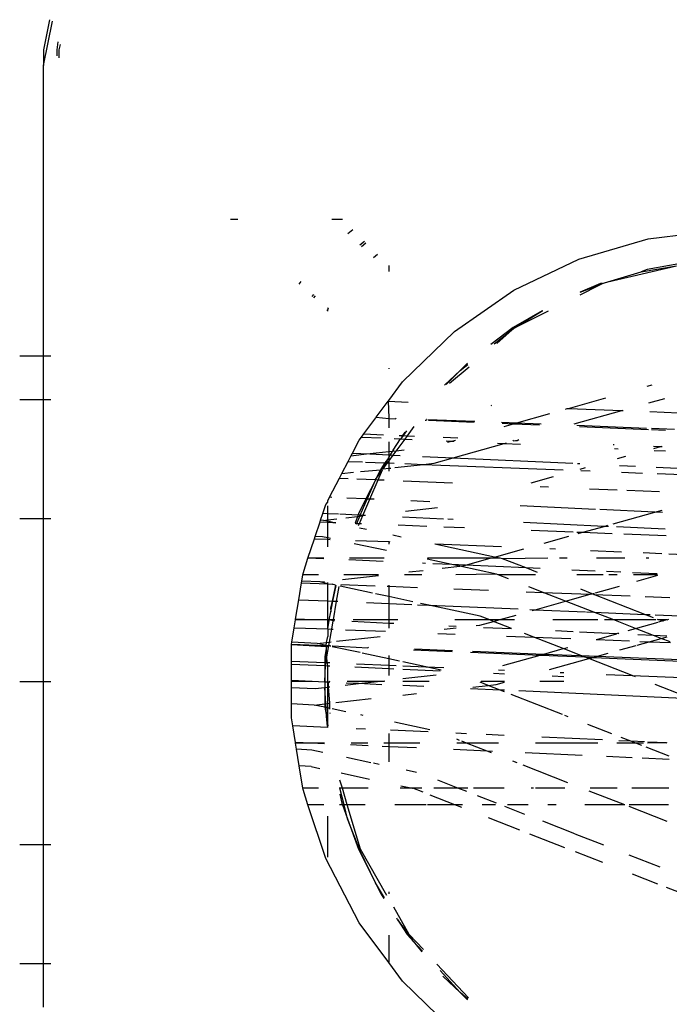
# Model space of a CAD drawing. Extents: x -6352 to 6352, y -5489 to 5489.
# Drawn here: x 3769 to 3811, y -907 to -843 of the extents above; entities that cross this region are included whole.
import ezdxf

# ---------------------------------------------------------------- set-up
doc = ezdxf.new("R2010")
doc.units = 0
doc.layers.get('0').update_dxf_attribs({"linetype": 'CONTINUOUS'})

# ---------------------------------------------------------------- blocks, each defined once
blk = doc.blocks.new('005356')
for p, q in [((3770.733, -842.651), (3770.345, -844.618)), ((3770.345, -845.618), (3770.912, -842.74)), ((3771.276, -844.094), (3771.208, -844.618)), ((3771.342, -844.618), (3771.439, -844.254)), ((3770.345, -844.618), (3770.345, -845.618)), ((3771.208, -844.618), (3771.208, -844.998)), ((3771.342, -845.124), (3771.342, -844.618)), ((3770.345, -864.467), (3770.345, -845.618)), ((3782.954, -855.618), (3782.463, -855.618)), ((3789.747, -855.618), (3789.044, -855.618)), ((3790.415, -856.287), (3790.08, -856.564)), ((3809.585, -856.881), (3814.229, -856.312)), ((3791.174, -857.047), (3790.877, -857.292)), ((3790.967, -857.374), (3791.259, -857.132)), ((3805.093, -858.195), (3809.585, -856.881)), ((3792.018, -857.892), (3791.765, -858.102)), ((3800.867, -860.218), (3805.093, -858.195)), ((3812.638, -858.303), (3809.517, -858.859)), ((3792.744, -858.619), (3792.744, -858.997)), ((3806.971, -859.66), (3811.424, -858.626)), ((3806.971, -859.66), (3809.125, -859.013)), ((3809.125, -859.013), (3811.424, -858.626)), ((3809.517, -858.859), (3809.125, -859.013)), ((3787.042, -859.652), (3786.91, -859.814)), ((3806.615, -859.776), (3806.755, -859.743)), ((3806.755, -859.743), (3806.971, -859.66)), ((3797.018, -862.899), (3800.867, -860.218)), ((3806.481, -859.776), (3805.16, -860.351)), ((3805.16, -860.351), (3806.457, -859.856)), ((3805.177, -860.505), (3806.457, -859.856)), ((3806.457, -859.856), (3806.615, -859.776)), ((3806.615, -859.776), (3806.481, -859.776)), ((3787.777, -860.631), (3787.891, -860.491)), ((3787.972, -860.57), (3787.859, -860.709)), ((3788.781, -861.459), (3788.725, -861.527)), ((3788.821, -861.409), (3788.781, -861.368)), ((3788.821, -861.409), (3788.781, -861.459)), ((3788.781, -861.579), (3788.781, -861.459)), ((3802.71, -861.545), (3800.826, -862.642)), ((3800.961, -862.642), (3802.71, -861.545)), ((3800.961, -862.642), (3803.12, -861.548)), ((3802.71, -861.545), (3802.751, -861.545)), ((3793.645, -866.169), (3797.018, -862.899)), ((3800.826, -862.642), (3799.379, -863.729)), ((3799.59, -863.692), (3800.927, -862.642)), ((3799.755, -863.663), (3800.927, -862.642)), ((3800.927, -862.642), (3800.961, -862.642)), ((3768.79, -864.467), (3770.345, -864.467)), ((3770.345, -864.467), (3770.806, -864.467)), ((3770.345, -867.301), (3770.345, -864.467)), ((3792.744, -865.28), (3792.744, -865.319)), ((3797.382, -865.426), (3796.367, -866.377)), ((3796.481, -866.335), (3797.382, -865.426)), ((3796.691, -866.257), (3797.963, -865.18)), ((3797.855, -864.96), (3797.382, -865.426)), ((3797.382, -865.426), (3797.888, -865.029)), ((3792.744, -867.377), (3793.645, -866.169)), ((3809.527, -866.451), (3809.837, -866.364)), ((3768.79, -867.301), (3770.345, -867.301)), ((3770.345, -867.301), (3770.806, -867.301)), ((3770.345, -875.043), (3770.345, -867.301)), ((3791.934, -868.466), (3792.71, -867.424)), ((3792.744, -867.377), (3792.71, -867.424)), ((3792.71, -867.424), (3792.744, -868.498)), ((3792.71, -867.424), (3793.998, -867.475)), ((3804.404, -867.887), (3806.84, -867.204)), ((3809.635, -867.534), (3810.675, -867.242)), ((3799.365, -867.687), (3799.415, -867.689)), ((3804.217, -867.94), (3804.333, -867.884)), ((3804.333, -867.884), (3804.404, -867.887)), ((3804.404, -867.887), (3807.883, -868.025)), ((3804.776, -868.896), (3807.883, -868.025)), ((3807.883, -868.025), (3807.93, -868.012)), ((3807.883, -868.025), (3807.952, -868.028)), ((3791.129, -869.546), (3791.904, -868.506)), ((3791.904, -868.506), (3791.934, -868.466)), ((3791.934, -868.466), (3792.744, -868.542)), ((3792.744, -868.498), (3792.744, -868.542)), ((3792.744, -868.542), (3792.744, -869.159)), ((3792.744, -868.542), (3793.19, -868.561)), ((3793.19, -868.561), (3793.222, -868.517)), ((3795.114, -868.642), (3795.19, -868.645)), ((3795.194, -868.595), (3795.226, -868.596)), ((3795.288, -868.598), (3798.342, -868.72)), ((3795.333, -868.652), (3798.283, -868.777)), ((3801.052, -868.827), (3803.196, -868.226)), ((3809.691, -868.097), (3811.561, -868.171)), ((3793.707, -869.655), (3793.925, -869.348)), ((3793.959, -869.666), (3794.404, -869.064)), ((3800.063, -868.788), (3801.052, -868.827)), ((3800.105, -868.854), (3800.843, -868.885)), ((3800.233, -869.056), (3800.843, -868.885)), ((3800.843, -868.885), (3801.052, -868.827)), ((3800.843, -868.885), (3802.54, -868.957)), ((3801.052, -868.827), (3802.637, -868.89)), ((3804.947, -868.981), (3809.482, -869.161)), ((3805.118, -869.067), (3809.612, -869.258)), ((3809.799, -869.174), (3811.294, -869.233)), ((3809.808, -869.266), (3810.712, -869.304)), ((3790.391, -870.794), (3790.834, -869.942)), ((3790.834, -869.942), (3790.979, -869.748)), ((3790.979, -869.748), (3791.129, -869.546)), ((3790.979, -869.748), (3792.262, -869.807)), ((3791.129, -869.546), (3792.415, -869.6)), ((3793.033, -870.607), (3793.508, -869.863)), ((3793.089, -869.844), (3793.508, -869.863)), ((3793.231, -870.653), (3793.804, -869.877)), ((3793.427, -869.643), (3793.645, -869.653)), ((3793.508, -869.863), (3793.558, -869.866)), ((3793.645, -869.653), (3793.558, -869.866)), ((3793.558, -869.866), (3793.707, -869.655)), ((3793.558, -869.866), (3793.804, -869.877)), ((3793.792, -869.427), (3793.645, -869.653)), ((3793.645, -869.653), (3793.707, -869.655)), ((3793.707, -869.655), (3793.959, -869.666)), ((3793.804, -869.877), (3793.959, -869.666)), ((3793.804, -869.877), (3794.257, -869.898)), ((3793.959, -869.666), (3794.415, -869.685)), ((3796.276, -869.764), (3797.223, -869.804)), ((3796.815, -870.015), (3797.084, -869.939)), ((3800.805, -869.957), (3800.834, -870.001)), ((3800.834, -870.001), (3800.967, -869.963)), ((3800.967, -869.963), (3801.089, -869.969)), ((3801.089, -869.969), (3801.183, -869.903)), ((3792.744, -870.049), (3792.744, -870.707)), ((3793.033, -870.607), (3792.974, -870.682)), ((3793.736, -870.597), (3793.231, -870.653)), ((3796.475, -869.999), (3796.815, -870.015)), ((3796.551, -870.089), (3796.815, -870.015)), ((3796.815, -870.015), (3796.998, -870.023)), ((3796.937, -871.093), (3800.229, -870.171)), ((3799.804, -870.151), (3800.229, -870.171)), ((3800.229, -870.171), (3800.393, -870.125)), ((3800.229, -870.171), (3801.292, -870.219)), ((3807.313, -870.233), (3807.371, -870.235)), ((3807.392, -870.498), (3807.645, -870.509)), ((3809.941, -870.344), (3810.391, -870.363)), ((3809.959, -870.484), (3810.391, -870.363)), ((3809.976, -870.616), (3810.7, -870.649)), ((3810.391, -870.363), (3810.48, -870.338)), ((3810.391, -870.363), (3810.501, -870.368)), ((3790.116, -871.324), (3790.293, -870.983)), ((3790.293, -870.983), (3790.391, -870.794)), ((3791.479, -870.844), (3790.293, -870.983)), ((3790.391, -870.794), (3791.479, -870.844)), ((3792.744, -870.707), (3791.509, -870.845)), ((3791.509, -870.845), (3792.744, -870.902)), ((3792.744, -871.097), (3792.495, -871.418)), ((3792.553, -871.42), (3792.744, -871.097)), ((3792.974, -870.682), (3792.744, -870.707)), ((3792.744, -870.707), (3792.744, -870.902)), ((3792.744, -870.902), (3792.829, -870.906)), ((3792.744, -870.902), (3792.744, -871.035)), ((3792.829, -870.906), (3792.744, -871.035)), ((3792.744, -871.313), (3793.038, -870.915)), ((3792.744, -871.035), (3792.744, -871.097)), ((3792.744, -871.097), (3792.744, -871.313)), ((3792.974, -870.682), (3792.829, -870.906)), ((3792.829, -870.906), (3793.038, -870.915)), ((3793.231, -870.653), (3792.974, -870.682)), ((3793.038, -870.915), (3793.231, -870.653)), ((3793.038, -870.915), (3793.484, -870.935)), ((3794.947, -871.002), (3796.937, -871.093)), ((3795.698, -871.441), (3796.937, -871.093)), ((3796.937, -871.093), (3804.687, -871.447)), ((3807.585, -871.15), (3808.132, -870.997)), ((3789.705, -872.114), (3790.116, -871.324)), ((3790.116, -871.324), (3791.035, -871.36)), ((3790.92, -871.978), (3792.201, -871.868)), ((3791.237, -871.368), (3792.495, -871.418)), ((3792.201, -871.868), (3791.882, -872.509)), ((3791.882, -872.509), (3792.335, -871.868)), ((3792.058, -872.516), (3792.335, -871.868)), ((3792.226, -871.831), (3792.201, -871.868)), ((3792.495, -871.418), (3792.226, -871.831)), ((3792.226, -871.831), (3792.317, -871.821)), ((3792.317, -871.821), (3792.553, -871.42)), ((3792.317, -871.821), (3792.375, -871.814)), ((3792.335, -871.868), (3792.317, -871.821)), ((3792.375, -871.814), (3792.662, -871.425)), ((3792.375, -871.814), (3792.744, -871.773)), ((3792.495, -871.418), (3792.553, -871.42)), ((3792.553, -871.42), (3792.662, -871.425)), ((3792.662, -871.425), (3792.744, -871.313)), ((3792.662, -871.425), (3792.744, -871.428)), ((3792.744, -871.313), (3792.744, -871.428)), ((3792.744, -871.428), (3793.107, -871.442)), ((3792.744, -871.428), (3792.744, -871.773)), ((3792.744, -871.773), (3792.871, -871.758)), ((3792.744, -871.773), (3792.744, -871.955)), ((3793.138, -871.728), (3795.01, -871.518)), ((3793.784, -871.469), (3795.01, -871.518)), ((3795.01, -871.518), (3795.698, -871.441)), ((3795.01, -871.518), (3804.07, -871.877)), ((3804.987, -871.461), (3805.151, -871.468)), ((3805.166, -871.828), (3805.519, -871.729)), ((3807.715, -871.586), (3808.769, -871.634)), ((3810.113, -871.695), (3811.488, -871.758)), ((3788.902, -873.657), (3789.551, -872.41)), ((3789.551, -872.41), (3789.705, -872.114)), ((3789.551, -872.41), (3790.112, -872.434)), ((3789.705, -872.114), (3790.46, -872.029)), ((3790.671, -872.457), (3791.882, -872.509)), ((3791.519, -873.777), (3792.058, -872.516)), ((3791.883, -872.555), (3791.882, -872.509)), ((3791.882, -872.509), (3792.058, -872.516)), ((3792.058, -872.516), (3792.444, -872.533)), ((3801.981, -872.721), (3803.45, -872.309)), ((3805.212, -871.922), (3805.827, -871.947)), ((3807.846, -872.027), (3809.216, -872.081)), ((3810.167, -872.119), (3811.79, -872.183)), ((3791.883, -872.555), (3791.257, -873.765)), ((3791.355, -873.769), (3791.883, -872.555)), ((3793.671, -872.585), (3796.893, -872.721)), ((3802.575, -872.963), (3803.11, -872.985)), ((3805.785, -873.099), (3807.562, -873.174)), ((3788.781, -873.891), (3788.902, -873.657)), ((3789.054, -873.664), (3788.902, -873.657)), ((3791.257, -873.765), (3790.02, -873.708)), ((3791.257, -873.765), (3790.779, -874.725)), ((3790.898, -874.821), (3791.355, -873.769)), ((3791.07, -874.829), (3791.519, -873.777)), ((3791.355, -873.769), (3791.257, -873.765)), ((3791.519, -873.777), (3791.355, -873.769)), ((3791.79, -873.789), (3791.519, -873.777)), ((3808.195, -873.201), (3810.319, -873.291)), ((3788.466, -874.71), (3788.66, -874.122)), ((3788.66, -874.122), (3788.781, -873.982)), ((3788.781, -873.982), (3788.781, -873.891)), ((3788.781, -874.724), (3788.781, -874.207)), ((3793.834, -874.559), (3795.904, -874.326)), ((3795.416, -873.955), (3794.177, -873.898)), ((3806.176, -874.446), (3801.275, -874.223)), ((3810.018, -874.622), (3806.448, -874.459)), ((3768.79, -875.043), (3770.345, -875.043)), ((3770.345, -875.043), (3770.806, -875.043)), ((3770.345, -885.618), (3770.345, -875.043)), ((3788.321, -875.148), (3788.466, -874.71)), ((3788.781, -874.724), (3788.466, -874.71)), ((3789.482, -874.757), (3788.781, -874.724)), ((3788.781, -875.126), (3788.781, -874.724)), ((3788.781, -875.126), (3789.382, -875.058)), ((3790.747, -874.814), (3789.57, -874.761)), ((3789.965, -874.993), (3790.717, -874.901)), ((3790.717, -874.901), (3790.561, -875.345)), ((3790.669, -875.349), (3790.871, -874.883)), ((3790.747, -874.814), (3790.717, -874.901)), ((3790.717, -874.901), (3790.871, -874.883)), ((3790.779, -874.725), (3790.747, -874.814)), ((3790.898, -874.821), (3790.747, -874.814)), ((3790.844, -875.356), (3791.07, -874.829)), ((3790.871, -874.883), (3790.898, -874.821)), ((3790.871, -874.883), (3791.07, -874.829)), ((3791.07, -874.829), (3790.898, -874.821)), ((3791.246, -874.837), (3791.07, -874.829)), ((3796.306, -875.068), (3793.632, -874.946)), ((3796.93, -875.097), (3796.587, -875.081)), ((3807.32, -875.378), (3810.018, -874.622)), ((3810.018, -874.622), (3810.5, -874.487)), ((3810.524, -874.645), (3810.018, -874.622)), ((3787.972, -876.205), (3788.286, -875.254)), ((3788.286, -875.254), (3788.321, -875.148)), ((3788.286, -875.254), (3788.781, -875.274)), ((3788.501, -875.157), (3788.321, -875.148)), ((3788.501, -875.157), (3788.781, -875.126)), ((3788.781, -875.217), (3788.501, -875.157)), ((3788.781, -875.217), (3788.781, -875.126)), ((3789.106, -875.287), (3788.781, -875.217)), ((3788.781, -875.274), (3788.781, -875.217)), ((3788.781, -875.274), (3789.106, -875.287)), ((3788.781, -876.299), (3788.781, -875.274)), ((3789.106, -875.287), (3789.304, -875.295)), ((3789.293, -875.327), (3789.106, -875.287)), ((3790.561, -875.345), (3790.669, -875.349)), ((3790.648, -875.396), (3790.669, -875.349)), ((3790.669, -875.349), (3790.844, -875.356)), ((3790.791, -875.48), (3790.844, -875.356)), ((3791.298, -875.757), (3790.842, -875.659)), ((3790.844, -875.356), (3790.973, -875.361)), ((3793.367, -875.456), (3795.219, -875.529)), ((3796.331, -875.573), (3797.66, -875.626)), ((3806.727, -875.544), (3801.493, -875.305)), ((3805.349, -875.931), (3806.727, -875.544)), ((3806.727, -875.544), (3806.968, -875.477)), ((3807.009, -875.557), (3806.727, -875.544)), ((3810.688, -875.725), (3807.531, -875.581)), ((3787.504, -877.618), (3787.925, -876.344)), ((3787.925, -876.344), (3787.972, -876.205)), ((3787.925, -876.344), (3788.781, -876.381)), ((3788.449, -876.228), (3787.972, -876.205)), ((3788.781, -876.299), (3788.449, -876.228)), ((3788.959, -876.338), (3788.781, -876.299)), ((3788.781, -876.381), (3788.781, -876.299)), ((3788.781, -876.381), (3788.943, -876.388)), ((3788.781, -876.878), (3788.781, -876.381)), ((3793.547, -876.238), (3793.019, -876.125)), ((3801.989, -875.798), (3804.718, -875.906)), ((3802.834, -876.636), (3804.425, -876.19)), ((3804.961, -875.915), (3805.349, -875.931)), ((3805.037, -876.018), (3805.349, -875.931)), ((3805.349, -875.931), (3807.24, -876.006)), ((3808.004, -876.036), (3810.751, -876.145)), ((3792.609, -877.119), (3790.508, -876.669)), ((3790.578, -876.457), (3792.744, -876.531)), ((3792.744, -876.531), (3792.744, -876.708)), ((3792.744, -876.531), (3792.809, -876.552)), ((3799.615, -877.538), (3795.741, -876.708)), ((3795.757, -876.677), (3800.072, -876.86)), ((3799.615, -877.538), (3801.52, -877.004)), ((3803.194, -876.992), (3803.58, -877.009)), ((3787.18, -878.599), (3787.504, -877.618)), ((3788.536, -877.618), (3787.504, -877.618)), ((3788.527, -877.644), (3787.504, -877.618)), ((3792.444, -877.618), (3790.194, -877.618)), ((3799.33, -877.618), (3795.268, -877.618)), ((3797.735, -878.065), (3799.33, -877.618)), ((3799.33, -877.618), (3799.615, -877.538)), ((3799.986, -877.618), (3799.33, -877.618)), ((3799.986, -877.618), (3799.615, -877.538)), ((3800.132, -877.649), (3799.986, -877.618)), ((3803.074, -877.618), (3800.132, -877.649)), ((3801.655, -878.244), (3800.132, -877.649)), ((3804.326, -877.618), (3803.839, -877.618)), ((3805.846, -877.105), (3807.849, -877.19)), ((3808.069, -877.618), (3806.227, -877.618)), ((3809.266, -877.25), (3810.466, -877.301)), ((3809.618, -877.618), (3809.462, -877.618)), ((3810.932, -877.321), (3813.648, -877.436)), ((3792.377, -877.82), (3790.161, -877.719)), ((3795.131, -877.946), (3794.929, -877.937)), ((3796.831, -878.024), (3795.235, -877.682)), ((3796.831, -878.024), (3795.608, -877.968)), ((3796.219, -878.263), (3797.355, -878.136)), ((3797.735, -878.065), (3796.831, -878.024)), ((3797.355, -878.136), (3796.831, -878.024)), ((3797.355, -878.136), (3797.568, -878.112)), ((3799.742, -878.647), (3797.355, -878.136)), ((3797.568, -878.112), (3797.735, -878.065)), ((3801.655, -878.244), (3797.735, -878.065)), ((3802.393, -878.533), (3801.655, -878.244)), ((3802.577, -878.286), (3801.655, -878.244)), ((3787.1, -879.093), (3787.165, -878.69)), ((3787.165, -878.69), (3787.18, -878.599)), ((3788.181, -878.69), (3787.165, -878.69)), ((3789.74, -878.991), (3792.076, -878.729)), ((3792.089, -878.69), (3789.839, -878.69)), ((3794.885, -878.69), (3793.772, -878.69)), ((3794.053, -878.507), (3794.98, -878.403)), ((3799.742, -878.647), (3797.101, -878.69)), ((3799.851, -878.69), (3799.742, -878.647)), ((3800.515, -878.949), (3799.851, -878.69)), ((3802.276, -878.69), (3799.851, -878.69)), ((3806.139, -878.449), (3804.634, -878.38)), ((3806.664, -878.69), (3804.957, -878.69)), ((3807.809, -878.525), (3806.871, -878.482)), ((3807.573, -878.69), (3807.025, -878.69)), ((3810.164, -878.633), (3808.563, -878.56)), ((3810.195, -878.69), (3808.633, -878.69)), ((3808.855, -879.102), (3810.212, -878.722)), ((3786.905, -880.305), (3787.081, -879.21)), ((3787.081, -879.21), (3787.1, -879.093)), ((3787.081, -879.21), (3788.781, -879.277)), ((3788.303, -879.153), (3787.1, -879.093)), ((3788.303, -879.153), (3788.571, -879.122)), ((3788.781, -879.277), (3788.303, -879.153)), ((3788.781, -879.277), (3788.781, -879.193)), ((3788.781, -880.384), (3788.781, -879.277)), ((3788.781, -879.277), (3789.069, -879.289)), ((3789.3, -879.366), (3789.066, -880.396)), ((3789.3, -879.366), (3789.069, -879.289)), ((3789.122, -880.399), (3789.334, -879.378)), ((3789.361, -880.409), (3789.53, -879.443)), ((3791.696, -879.879), (3789.595, -879.429)), ((3789.634, -879.311), (3791.854, -879.399)), ((3792.635, -879.43), (3792.744, -879.435)), ((3792.744, -879.359), (3792.744, -879.435)), ((3792.744, -879.435), (3794.614, -879.509)), ((3792.744, -879.435), (3792.744, -880.104)), ((3802.775, -879.832), (3801.841, -879.467)), ((3806.171, -879.855), (3807.725, -879.419)), ((3792.744, -880.104), (3791.883, -879.919)), ((3794.306, -880.439), (3792.744, -880.104)), ((3792.744, -880.104), (3792.744, -880.553)), ((3796.961, -879.602), (3799.212, -879.691)), ((3801.674, -879.789), (3802.775, -879.832)), ((3804.227, -880.399), (3802.775, -879.832)), ((3802.775, -879.832), (3805.821, -879.953)), ((3804.227, -880.399), (3805.821, -879.953)), ((3805.942, -879.919), (3805.209, -879.633)), ((3805.821, -879.953), (3805.942, -879.919)), ((3805.942, -879.919), (3806.109, -879.872)), ((3806.052, -879.962), (3805.942, -879.919)), ((3806.052, -879.962), (3808.409, -880.055)), ((3809.369, -881.258), (3806.052, -879.962)), ((3809.389, -880.094), (3810.985, -880.158)), ((3786.702, -881.565), (3786.905, -880.305)), ((3786.905, -880.305), (3788.781, -880.384)), ((3788.781, -880.384), (3789.066, -880.396)), ((3788.781, -881.618), (3788.781, -880.384)), ((3789.066, -880.396), (3788.964, -880.842)), ((3788.964, -880.842), (3788.976, -881.1)), ((3788.976, -881.1), (3789.122, -880.399)), ((3789.066, -880.396), (3789.122, -880.399)), ((3789.122, -880.399), (3789.361, -880.409)), ((3789.15, -881.618), (3789.361, -880.409)), ((3789.361, -880.409), (3789.431, -880.412)), ((3791.311, -880.492), (3792.744, -880.553)), ((3792.744, -880.553), (3794.248, -880.616)), ((3792.744, -880.553), (3792.744, -881.618)), ((3794.616, -880.632), (3795.356, -880.663)), ((3795.356, -880.663), (3794.81, -880.546)), ((3795.356, -880.663), (3801.143, -880.909)), ((3798.677, -881.375), (3795.356, -880.663)), ((3802.243, -880.956), (3804.227, -880.399)), ((3806.067, -881.118), (3804.227, -880.399)), ((3788.874, -881.618), (3788.976, -881.1)), ((3799.299, -881.618), (3798.677, -881.375)), ((3799.881, -881.618), (3801.014, -881.3)), ((3801.904, -880.941), (3802.243, -880.956)), ((3802.053, -881.009), (3802.243, -880.956)), ((3802.243, -880.956), (3805.523, -881.095)), ((3805.591, -881.098), (3806.067, -881.118)), ((3806.067, -881.118), (3809.369, -881.258)), ((3807.346, -881.618), (3806.067, -881.118)), ((3809.369, -881.258), (3809.716, -881.273)), ((3809.939, -881.481), (3809.369, -881.258)), ((3810.031, -881.286), (3811.664, -881.356)), ((3786.46, -883.066), (3786.612, -882.122)), ((3786.612, -882.122), (3786.693, -881.618)), ((3786.612, -882.122), (3788.781, -882.208)), ((3786.693, -881.618), (3786.702, -881.565)), ((3787.862, -881.618), (3786.693, -881.618)), ((3787.862, -881.618), (3786.702, -881.565)), ((3788.781, -881.618), (3787.862, -881.618)), ((3788.874, -881.618), (3788.781, -881.618)), ((3788.781, -882.208), (3788.781, -881.618)), ((3788.781, -882.208), (3788.869, -881.664)), ((3788.869, -881.664), (3788.874, -881.618)), ((3788.912, -881.618), (3788.874, -881.618)), ((3789.15, -881.618), (3788.912, -881.618)), ((3789.14, -881.676), (3788.912, -881.618)), ((3789.045, -882.218), (3789.14, -881.676)), ((3789.14, -881.676), (3789.15, -881.618)), ((3789.227, -881.68), (3789.14, -881.676)), ((3789.237, -881.618), (3789.15, -881.618)), ((3792.744, -881.841), (3790.343, -881.731)), ((3792.744, -881.618), (3790.432, -881.618)), ((3793.328, -881.618), (3792.744, -881.618)), ((3792.744, -881.618), (3792.744, -881.841)), ((3793.073, -881.856), (3792.744, -881.841)), ((3792.744, -881.841), (3792.744, -882.163)), ((3796.343, -882.222), (3797.111, -882.136)), ((3797.126, -882.041), (3796.648, -882.019)), ((3799.299, -881.618), (3797.037, -881.618)), ((3798.413, -881.99), (3798.648, -881.964)), ((3798.648, -881.964), (3799.542, -881.713)), ((3800.714, -882.205), (3798.905, -882.122)), ((3799.881, -881.618), (3799.299, -881.618)), ((3799.542, -881.713), (3799.299, -881.618)), ((3799.542, -881.713), (3799.881, -881.618)), ((3800.724, -882.175), (3799.542, -881.713)), ((3800.909, -881.618), (3799.881, -881.618)), ((3806.314, -881.618), (3803.391, -881.618)), ((3807.346, -881.618), (3806.76, -881.618)), ((3810.086, -881.618), (3807.346, -881.618)), ((3808.759, -882.17), (3807.346, -881.618)), ((3808.759, -882.17), (3810.235, -881.756)), ((3810.209, -881.618), (3810.187, -881.578)), ((3810.29, -881.618), (3810.209, -881.618)), ((3810.277, -881.744), (3810.473, -881.689)), ((3810.729, -881.618), (3810.29, -881.618)), ((3810.473, -881.689), (3810.29, -881.618)), ((3810.473, -881.689), (3810.729, -881.618)), ((3810.577, -881.73), (3810.473, -881.689)), ((3810.811, -881.618), (3810.729, -881.618)), ((3810.811, -881.618), (3810.928, -881.562)), ((3788.705, -883.08), (3788.781, -882.685)), ((3788.781, -882.208), (3789.045, -882.218)), ((3788.781, -882.208), (3788.781, -882.685)), ((3788.899, -883.058), (3789.045, -882.218)), ((3789.045, -882.218), (3789.14, -882.222)), ((3789.347, -883.008), (3792.179, -882.69)), ((3789.936, -882.254), (3792.537, -882.357)), ((3795.939, -882.492), (3797.047, -882.535)), ((3800.386, -882.668), (3802.167, -882.738)), ((3802.167, -882.738), (3801.553, -882.498)), ((3802.167, -882.738), (3804.56, -882.833)), ((3804.074, -883.483), (3802.167, -882.738)), ((3804.707, -882.387), (3803.567, -882.335)), ((3807.524, -882.516), (3805.134, -882.407)), ((3806.245, -882.9), (3807.524, -882.516)), ((3807.628, -882.487), (3807.524, -882.516)), ((3807.683, -882.523), (3807.628, -882.487)), ((3808.294, -882.3), (3808.759, -882.17)), ((3809.926, -882.626), (3808.759, -882.17)), ((3809.926, -882.626), (3808.923, -882.58)), ((3810.792, -882.665), (3809.926, -882.626)), ((3810.418, -882.818), (3809.926, -882.626)), ((3810.418, -882.818), (3810.815, -882.707)), ((3786.429, -883.258), (3786.44, -883.188)), ((3786.429, -884.288), (3786.429, -883.258)), ((3786.436, -883.216), (3788.699, -883.351)), ((3786.44, -883.188), (3786.46, -883.066)), ((3786.44, -883.188), (3788.682, -883.277)), ((3788.105, -883.148), (3786.46, -883.066)), ((3788.105, -883.148), (3788.705, -883.08)), ((3788.682, -883.277), (3788.105, -883.148)), ((3788.699, -883.351), (3788.596, -884.019)), ((3788.656, -884.383), (3788.699, -883.351)), ((3788.678, -883.311), (3788.682, -883.277)), ((3788.699, -883.351), (3788.678, -883.311)), ((3788.682, -883.277), (3788.705, -883.08)), ((3788.682, -883.277), (3788.859, -883.284)), ((3788.699, -883.351), (3788.781, -883.315)), ((3788.731, -884.019), (3788.699, -883.351)), ((3788.705, -883.08), (3788.899, -883.058)), ((3788.731, -884.019), (3788.859, -883.284)), ((3788.781, -883.315), (3788.859, -883.284)), ((3788.859, -883.284), (3788.899, -883.058)), ((3788.859, -883.284), (3788.962, -883.323)), ((3788.859, -883.284), (3788.968, -883.288)), ((3788.899, -883.058), (3789.007, -883.046)), ((3790.88, -883.742), (3789.076, -883.356)), ((3789.097, -883.329), (3789.124, -883.294)), ((3789.124, -883.294), (3791.391, -883.426)), ((3791.391, -883.426), (3791.434, -883.386)), ((3804.074, -883.483), (3804.373, -883.399)), ((3806.21, -882.885), (3806.245, -882.9)), ((3806.245, -882.9), (3808.381, -882.985)), ((3807.747, -883.567), (3808.811, -883.269)), ((3808.872, -883.252), (3809.645, -883.035)), ((3809.051, -883.011), (3809.645, -883.035)), ((3809.645, -883.035), (3810.418, -882.818)), ((3809.645, -883.035), (3811.03, -883.09)), ((3811.006, -883.048), (3810.418, -882.818)), ((3788.596, -884.019), (3788.596, -884.38)), ((3788.752, -884.387), (3788.731, -884.019)), ((3792.744, -884.141), (3791.027, -883.774)), ((3792.744, -883.919), (3792.744, -884.141)), ((3794.348, -883.552), (3796.866, -883.659)), ((3794.42, -883.504), (3796.875, -883.601)), ((3798.057, -883.709), (3802.583, -883.901)), ((3798.182, -883.653), (3802.813, -883.837)), ((3800.146, -884.584), (3802.583, -883.901)), ((3802.583, -883.901), (3802.813, -883.837)), ((3802.583, -883.901), (3805.456, -884.023)), ((3802.813, -883.837), (3804.074, -883.483)), ((3802.813, -883.837), (3805.223, -883.932)), ((3805.223, -883.932), (3804.074, -883.483)), ((3805.223, -883.932), (3806.293, -883.975)), ((3805.456, -884.023), (3805.223, -883.932)), ((3805.456, -884.023), (3806.032, -884.048)), ((3805.733, -884.131), (3805.456, -884.023)), ((3805.733, -884.131), (3806.032, -884.048)), ((3806.032, -884.048), (3806.293, -883.975)), ((3806.032, -884.048), (3811.702, -884.288)), ((3806.293, -883.975), (3806.985, -883.781)), ((3806.293, -883.975), (3811.645, -884.187)), ((3786.429, -884.288), (3788.596, -884.38)), ((3786.429, -884.484), (3786.429, -884.288)), ((3786.429, -884.484), (3788.596, -884.583)), ((3786.429, -885.557), (3786.429, -884.484)), ((3788.596, -884.38), (3788.656, -884.383)), ((3788.596, -884.38), (3788.596, -884.583)), ((3788.596, -884.583), (3788.648, -884.585)), ((3788.596, -884.583), (3788.606, -885.618)), ((3788.606, -885.618), (3788.648, -884.585)), ((3788.648, -884.585), (3788.656, -884.383)), ((3788.648, -884.585), (3788.781, -884.591)), ((3788.656, -884.383), (3788.752, -884.387)), ((3788.781, -884.591), (3788.752, -884.387)), ((3788.752, -884.387), (3788.926, -884.394)), ((3788.781, -884.591), (3788.926, -884.598)), ((3788.781, -885.618), (3788.781, -884.591)), ((3790.545, -884.672), (3792.744, -884.772)), ((3790.654, -884.468), (3792.744, -884.556)), ((3793.449, -884.292), (3792.744, -884.141)), ((3792.744, -884.141), (3792.744, -884.556)), ((3792.744, -884.556), (3793.234, -884.577)), ((3792.744, -884.556), (3792.744, -884.772)), ((3795.16, -884.659), (3793.666, -884.339)), ((3793.666, -884.595), (3795.16, -884.659)), ((3795.16, -884.659), (3796.321, -884.708)), ((3796.15, -884.871), (3795.16, -884.659)), ((3803.186, -884.845), (3805.733, -884.131)), ((3808.536, -885.227), (3805.733, -884.131)), ((3792.744, -884.772), (3793.074, -884.787)), ((3792.744, -884.772), (3792.744, -885.223)), ((3793.666, -884.814), (3796.093, -884.925)), ((3793.666, -885.431), (3795.814, -885.19)), ((3799.541, -885.083), (3800.267, -885.116)), ((3799.874, -884.859), (3800.267, -884.876)), ((3803.357, -885.257), (3804.101, -885.291)), ((3803.868, -885.028), (3804.101, -885.038)), ((3806.854, -885.155), (3808.536, -885.227)), ((3808.536, -885.227), (3812.319, -885.387)), ((3808.76, -885.314), (3808.536, -885.227)), ((3768.79, -885.618), (3770.345, -885.618)), ((3770.345, -885.618), (3770.806, -885.618)), ((3770.345, -896.193), (3770.345, -885.618)), ((3787.765, -885.618), (3786.429, -885.557)), ((3786.429, -885.618), (3786.429, -885.557)), ((3787.765, -885.618), (3786.429, -885.618)), ((3786.429, -885.997), (3786.429, -885.618)), ((3788.596, -885.656), (3787.765, -885.618)), ((3788.606, -885.618), (3788.596, -885.656)), ((3788.596, -885.656), (3788.596, -886.001)), ((3788.781, -885.664), (3788.596, -885.656)), ((3788.781, -885.664), (3788.781, -885.618)), ((3788.826, -885.666), (3788.781, -885.618)), ((3788.781, -885.98), (3788.781, -885.664)), ((3788.826, -885.666), (3788.781, -885.664)), ((3788.781, -885.98), (3788.843, -885.973)), ((3788.926, -885.618), (3788.826, -885.666)), ((3788.843, -885.973), (3788.826, -885.666)), ((3788.926, -885.671), (3788.826, -885.666)), ((3788.843, -885.973), (3788.926, -885.964)), ((3788.926, -887.028), (3788.843, -885.973)), ((3789.911, -885.853), (3790.78, -885.756)), ((3790.78, -885.756), (3789.983, -885.719)), ((3792.006, -885.618), (3790.037, -885.618)), ((3790.78, -885.756), (3792.006, -885.618)), ((3792.288, -885.824), (3790.78, -885.756)), ((3792.006, -885.618), (3792.486, -885.564)), ((3792.445, -885.618), (3792.006, -885.618)), ((3795.363, -885.618), (3793.666, -885.618)), ((3795.015, -885.949), (3793.666, -885.887)), ((3798.195, -885.987), (3799.202, -885.874)), ((3799.202, -885.874), (3798.672, -885.667)), ((3800.267, -885.618), (3798.745, -885.618)), ((3799.202, -885.874), (3799.727, -885.815)), ((3799.973, -886.176), (3799.202, -885.874)), ((3799.727, -885.815), (3800.267, -885.664)), ((3804.101, -885.618), (3802.551, -885.618)), ((3811.925, -886.551), (3810.043, -885.816)), ((3786.429, -885.997), (3787.959, -886.072)), ((3786.429, -887.069), (3786.429, -885.997)), ((3787.959, -886.072), (3788.596, -886.001)), ((3788.596, -886.001), (3788.781, -885.98)), ((3788.596, -886.001), (3788.596, -887.065)), ((3788.665, -887.058), (3788.596, -886.001)), ((3788.781, -887.045), (3788.781, -885.98)), ((3793.666, -886.496), (3794.543, -886.397)), ((3799.973, -886.176), (3798.046, -886.088)), ((3800.267, -886.189), (3799.973, -886.176)), ((3800.267, -886.29), (3799.973, -886.176)), ((3804.024, -887.758), (3800.684, -886.453)), ((3811.831, -886.717), (3801.182, -886.231)), ((3787.907, -887.143), (3786.429, -887.069)), ((3786.429, -887.978), (3786.429, -887.069)), ((3787.907, -887.143), (3788.596, -887.065)), ((3788.605, -887.292), (3787.907, -887.143)), ((3788.596, -887.065), (3788.665, -887.058)), ((3788.596, -887.065), (3788.596, -887.216)), ((3788.596, -887.216), (3788.605, -887.292)), ((3788.665, -887.058), (3788.781, -887.045)), ((3788.675, -887.307), (3788.665, -887.058)), ((3788.781, -887.045), (3788.926, -887.028)), ((3788.781, -887.33), (3788.781, -887.045)), ((3788.926, -887.361), (3788.926, -887.028)), ((3789.303, -886.986), (3791.604, -886.727)), ((3788.675, -887.307), (3788.605, -887.292)), ((3788.605, -887.292), (3788.699, -887.884)), ((3788.699, -887.884), (3788.675, -887.307)), ((3788.781, -887.33), (3788.675, -887.307)), ((3788.776, -888.512), (3788.699, -887.884)), ((3788.699, -887.884), (3788.781, -888.487)), ((3788.781, -888.487), (3788.781, -887.33)), ((3788.926, -887.361), (3788.781, -887.33)), ((3788.926, -887.409), (3788.926, -887.361)), ((3788.942, -887.686), (3788.941, -887.661)), ((3789.967, -887.584), (3789.083, -887.395)), ((3791.091, -887.825), (3790.93, -887.79)), ((3804.395, -887.903), (3804.176, -887.818)), ((3786.512, -888.492), (3786.429, -887.978)), ((3788.761, -888.595), (3786.512, -888.492)), ((3786.686, -889.573), (3786.512, -888.492)), ((3788.776, -888.512), (3788.761, -888.595)), ((3788.781, -888.487), (3788.776, -888.512)), ((3795.418, -888.752), (3793.129, -888.262)), ((3807.231, -889.011), (3805.663, -888.399)), ((3791.234, -888.708), (3790.629, -888.68)), ((3792.744, -889.002), (3792.744, -889.618)), ((3795.312, -888.894), (3792.859, -888.782)), ((3797.784, -889.007), (3797.091, -888.975)), ((3800.247, -889.12), (3799.079, -889.066)), ((3787.679, -889.618), (3786.686, -889.573)), ((3786.693, -889.618), (3786.686, -889.573)), ((3787.679, -889.618), (3786.693, -889.618)), ((3786.758, -890.018), (3786.693, -889.618)), ((3788.575, -889.618), (3787.679, -889.618)), ((3788.567, -889.658), (3787.679, -889.618)), ((3791.408, -889.788), (3790.273, -889.736)), ((3791.38, -889.618), (3790.313, -889.618)), ((3792.744, -889.618), (3792.424, -889.618)), ((3794.771, -889.618), (3792.744, -889.618)), ((3792.744, -889.618), (3792.744, -889.849)), ((3797.332, -889.439), (3797.155, -889.369)), ((3797.791, -889.618), (3797.166, -889.618)), ((3797.791, -889.618), (3797.481, -889.497)), ((3799.875, -889.618), (3797.791, -889.618)), ((3799.13, -890.141), (3797.791, -889.618)), ((3806.313, -889.618), (3802.272, -889.618)), ((3806.626, -889.411), (3802.681, -889.231)), ((3808.784, -889.618), (3807.549, -889.618)), ((3808.469, -889.495), (3807.672, -889.459)), ((3808.469, -889.495), (3807.835, -889.247)), ((3809.341, -889.535), (3808.469, -889.495)), ((3808.784, -889.618), (3808.469, -889.495)), ((3809.277, -889.618), (3808.784, -889.618)), ((3809.163, -889.766), (3808.784, -889.618)), ((3810.775, -889.6), (3809.544, -889.618)), ((3810.775, -889.6), (3809.569, -889.545)), ((3810.811, -889.618), (3810.775, -889.6)), ((3787.761, -890.068), (3786.758, -890.018)), ((3786.932, -891.099), (3786.758, -890.018)), ((3788.465, -890.218), (3787.761, -890.068)), ((3792.744, -889.849), (3792.314, -889.83)), ((3794.537, -889.931), (3792.744, -889.849)), ((3792.744, -889.849), (3792.744, -890.826)), ((3799.13, -890.141), (3796.949, -890.041)), ((3799.473, -890.157), (3799.13, -890.141)), ((3799.405, -890.248), (3799.13, -890.141)), ((3805.292, -890.423), (3801.599, -890.254)), ((3810.951, -890.465), (3809.453, -889.879)), ((3791.585, -890.887), (3789.999, -890.547)), ((3792.131, -891.004), (3791.746, -890.921)), ((3801.078, -890.902), (3800.81, -890.797)), ((3804.367, -892.187), (3801.471, -891.056)), ((3808.542, -890.571), (3806.87, -890.495)), ((3810.948, -890.681), (3809.203, -890.601)), ((3787.708, -891.138), (3786.932, -891.099)), ((3787.165, -892.546), (3786.932, -891.099)), ((3787.708, -891.138), (3788.276, -891.259)), ((3789.658, -891.556), (3791.496, -891.949)), ((3794.546, -891.521), (3793.866, -891.375)), ((3789.737, -892.546), (3789.58, -892.016)), ((3797.239, -892.546), (3795.927, -892.033)), ((3788.181, -892.546), (3787.165, -892.546)), ((3787.18, -892.636), (3787.165, -892.546)), ((3787.504, -893.618), (3787.18, -892.636)), ((3789.562, -892.941), (3789.695, -893.505)), ((3789.57, -892.546), (3789.571, -892.505)), ((3789.737, -892.546), (3789.57, -892.546)), ((3789.85, -893.618), (3789.57, -892.546)), ((3791.399, -892.546), (3789.737, -892.546)), ((3790.055, -893.618), (3789.737, -892.546)), ((3794.282, -892.546), (3793.486, -892.546)), ((3793.538, -892.387), (3794.282, -892.546)), ((3794.282, -892.546), (3794.31, -892.552)), ((3794.885, -892.546), (3794.31, -892.552)), ((3794.973, -892.811), (3794.31, -892.552)), ((3797.038, -893.618), (3795.435, -892.992)), ((3797.239, -892.546), (3795.664, -892.546)), ((3797.88, -892.546), (3797.239, -892.546)), ((3797.809, -892.769), (3797.239, -892.546)), ((3800.232, -892.546), (3798.255, -892.546)), ((3802.131, -892.546), (3801.981, -892.546)), ((3804.179, -892.546), (3802.276, -892.546)), ((3808.069, -893.618), (3805.759, -892.731)), ((3807.574, -892.546), (3805.82, -892.546)), ((3810.925, -892.546), (3808.53, -892.546)), ((3788.536, -893.618), (3787.504, -893.618)), ((3788.66, -897.113), (3787.504, -893.618)), ((3789.735, -893.618), (3789.55, -893.618)), ((3789.695, -893.505), (3789.735, -893.618)), ((3789.735, -893.618), (3790.078, -894.529)), ((3789.85, -893.618), (3789.735, -893.618)), ((3790.078, -894.529), (3789.85, -893.618)), ((3790.055, -893.618), (3789.85, -893.618)), ((3790.913, -896.51), (3790.055, -893.618)), ((3791.224, -893.618), (3790.055, -893.618)), ((3795.168, -893.618), (3793.138, -893.618)), ((3797.038, -893.618), (3795.268, -893.618)), ((3797.538, -893.618), (3797.038, -893.618)), ((3797.483, -893.792), (3797.038, -893.618)), ((3799.731, -893.52), (3798.513, -893.044)), ((3799.68, -893.618), (3798.812, -893.618)), ((3801.787, -893.618), (3800.448, -893.618)), ((3803.617, -893.618), (3803.075, -893.618)), ((3808.069, -893.618), (3805.465, -893.618)), ((3810.912, -893.618), (3808.345, -893.618)), ((3801.586, -894.244), (3800.281, -893.735)), ((3810.809, -894.704), (3808.345, -893.742)), ((3788.781, -897.028), (3788.781, -894.358)), ((3790.896, -896.642), (3790.078, -894.529)), ((3790.078, -894.529), (3790.779, -896.51)), ((3801.257, -895.266), (3799.227, -894.473)), ((3804.822, -895.509), (3802.738, -894.695)), ((3804.179, -896.408), (3801.906, -895.52)), ((3806.716, -896.249), (3804.855, -895.522)), ((3768.79, -896.193), (3770.345, -896.193)), ((3770.345, -896.193), (3770.806, -896.193)), ((3770.345, -903.934), (3770.345, -896.193)), ((3790.779, -896.51), (3791.883, -898.68)), ((3791.883, -898.68), (3790.896, -896.642)), ((3792.63, -899.511), (3790.913, -896.51)), ((3806.652, -897.374), (3804.869, -896.677)), ((3790.834, -901.293), (3788.66, -897.113)), ((3810.36, -897.673), (3808.352, -896.888)), ((3792.463, -899.662), (3791.883, -898.68)), ((3791.883, -898.68), (3792.201, -899.368)), ((3810.212, -898.765), (3808.565, -898.121)), ((3792.201, -899.368), (3792.419, -899.702)), ((3792.744, -899.28), (3792.744, -899.408)), ((3812.356, -899.603), (3810.783, -898.988)), ((3794.076, -902.04), (3793.066, -900.273)), ((3792.744, -903.858), (3790.834, -901.293)), ((3793.307, -901.065), (3793.281, -900.977)), ((3793.307, -901.065), (3793.943, -902.04)), ((3794.076, -902.04), (3793.307, -901.065)), ((3792.744, -902.077), (3792.744, -903.858)), ((3793.943, -902.04), (3794.34, -902.474)), ((3794.996, -903.023), (3794.076, -902.04)), ((3794.34, -902.474), (3794.076, -902.04)), ((3794.926, -903.116), (3794.34, -902.474)), ((3794.34, -902.474), (3794.884, -903.172)), ((3793.645, -905.067), (3792.744, -903.858)), ((3768.79, -903.934), (3770.345, -903.934)), ((3770.345, -903.934), (3770.806, -903.934)), ((3770.345, -906.768), (3770.345, -903.934)), ((3797.917, -906.147), (3795.876, -903.965)), ((3797.382, -905.809), (3796.076, -904.377)), ((3797.018, -908.336), (3793.645, -905.067)), ((3796.258, -904.754), (3797.382, -905.809)), ((3797.876, -906.231), (3797.382, -905.809)), ((3797.382, -905.809), (3797.855, -906.275))]:
    blk.add_line(p, q)

msp = doc.modelspace()

# ---------------------------------------------------------------- block references
at = {"ltscale": 100}
msp.add_blockref('005356', (0, 0), dxfattribs=at)

doc.saveas('drawing.dxf')
